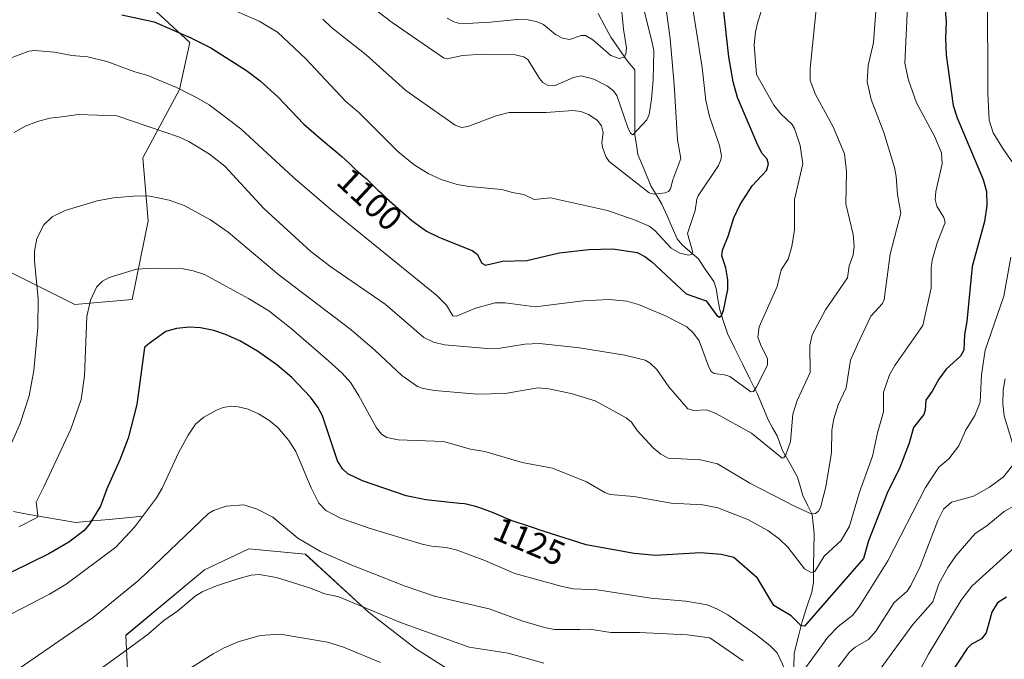
# Model space of a CAD drawing. Units: metres. Extents: x 661538 to 664994, y 4751152 to 4753546.
# Drawn here: x 663526 to 663812, y 4752202 to 4752388 of the extents above; entities that cross this region are included whole.
import ezdxf
from ezdxf.enums import TextEntityAlignment as Align

# ---------------------------------------------------------------- set-up
doc = ezdxf.new("R2010")
doc.units = ezdxf.units.M
doc.header["$MEASUREMENT"] = 0
for name, color, linetype, lineweight in [('Arbolado forestal CxS', 92, 'Continuous', 0), ('Corriente natural lineal', 142, 'Continuous', 13), ('Curva de nivel maestra', 36, 'Continuous', 30), ('Curva de nivel normal', 36, 'Continuous', 0), ('Rótulo de curva de nivel directora', 19, 'Continuous', 0)]:
    doc.layers.add(name, color=color, linetype=linetype, lineweight=lineweight)
doc.styles.add('Arial', font='txt', dxfattribs={"height": 0.2})

# ---------------------------------------------------------------- blocks, each defined once
blk = doc.blocks.new('*U154')
at = {"layer": 'Arbolado forestal CxS', "color": 92, "linetype": 'Continuous', "lineweight": 0}
blk.add_polyline3d([(663558.5689, 4752176.7497, 1150.4854), (663557.0465, 4752208.7373, 1140.3322), (663579.8945, 4752227.7767, 1139.6101), (663592.8415, 4752233.8697, 1138.7182), (663609.2165, 4752232.3463, 1137.3525), (663627.4949, 4752215.5915, 1141.0933), (663641.2037, 4752204.9285, 1143.5098), (663657.9585, 4752194.2655, 1145.7377)], dxfattribs=at)
blk = doc.blocks.new('*U164')
at = {"layer": 'Curva de nivel normal', "color": 36, "linetype": 'Continuous', "lineweight": 0}
for points in [[(663564.88, 4752192.35, 1145), (663582.48, 4752203.38, 1145), (663585.62, 4752205.12, 1145), (663589.66, 4752206.85, 1145), (663596.11, 4752208.71, 1145), (663601.94, 4752209.07, 1145), (663615.65, 4752206.72, 1145), (663620.32, 4752205.28, 1145), (663631.04, 4752200.88, 1145)], [(663787.69, 4752198.44, 1145), (663790.31, 4752203.24, 1145), (663799.85, 4752218.99, 1145), (663802.95, 4752223.01, 1145), (663816.41, 4752235.25, 1145)]]:
    blk.add_polyline3d(points, dxfattribs=at)
blk = doc.blocks.new('*U165')
at = {"layer": 'Curva de nivel normal', "color": 36, "linetype": 'Continuous', "lineweight": 0}
blk.add_polyline3d([(663650.45, 4752388, 1080), (663652.42, 4752386.88, 1080), (663654.39, 4752386.36, 1080), (663663.05, 4752386.83, 1080), (663670.78, 4752387.58, 1080), (663673.93, 4752387.49, 1080), (663676.29, 4752387.04, 1080), (663678.43, 4752386.12, 1080), (663681.9, 4752383.24, 1080), (663683.93, 4752382.16, 1080), (663685.95, 4752381.8, 1080), (663689.37, 4752382.98, 1080), (663690.63, 4752382.92, 1080), (663692.75, 4752381.71, 1080), (663698.02, 4752377.15, 1080), (663700.45, 4752376.27, 1080), (663701.86, 4752376.7, 1080), (663702.38, 4752377.58, 1080), (663702.56, 4752379.33, 1080), (663701.66, 4752384.78, 1080), (663701.04, 4752391.9, 1080)], dxfattribs=at)
blk = doc.blocks.new('*U168')
at = {"layer": 'Curva de nivel normal', "color": 36, "linetype": 'Continuous', "lineweight": 0}
blk.add_polyline3d([(663721.53, 4752392.56, 1095), (663724.57, 4752373.66, 1095), (663725.65, 4752364.07, 1095), (663726.68, 4752359.47, 1095), (663729.59, 4752351.01, 1095), (663730.13, 4752348.01, 1095), (663729.99, 4752346.81, 1095), (663729.25, 4752345.15, 1095), (663723.36, 4752336.38, 1095), (663722.95, 4752335.41, 1095), (663722.5, 4752332.14, 1095), (663720.3, 4752325.49, 1095), (663721.8, 4752319.95, 1095), (663721.52, 4752319.39, 1095), (663720.53, 4752319.11, 1095), (663718.05, 4752319.72, 1095), (663715.5, 4752321.15, 1095), (663710.75, 4752326.35, 1095), (663709.13, 4752327.55, 1095), (663705.35, 4752329.27, 1095), (663697.01, 4752332.14, 1095), (663680.44, 4752335.84, 1095), (663675.7, 4752335.36, 1095), (663672.7, 4752336.8, 1095), (663669.4, 4752337.34, 1095), (663666.33, 4752338.25, 1095), (663656.79, 4752339.09, 1095), (663653.32, 4752339.71, 1095), (663648.74, 4752341.13, 1095), (663644.96, 4752342.85, 1095), (663640.89, 4752345.38, 1095), (663636.08, 4752349.28, 1095), (663624.64, 4752360.64, 1095), (663620.96, 4752363.77, 1095), (663609.23, 4752376.24, 1095), (663601.14, 4752383.89, 1095), (663595.77, 4752387.1, 1095), (663584.9, 4752391.91, 1095)], dxfattribs=at)
blk = doc.blocks.new('*U173')
at = {"layer": 'Curva de nivel normal', "color": 36, "linetype": 'Continuous', "lineweight": 0}
blk.add_polyline3d([(663775.85, 4752401.84, 1115), (663774.36, 4752380.88, 1115), (663772.8, 4752374.25, 1115), (663772.47, 4752369.46, 1115), (663773.69, 4752364.36, 1115), (663777.32, 4752354.78, 1115), (663780.49, 4752344.64, 1115), (663780.96, 4752342.04, 1115), (663781.29, 4752336.77, 1115), (663782.31, 4752331.38, 1115), (663779.15, 4752319.48, 1115), (663777.47, 4752306.31, 1115), (663776.91, 4752305.14, 1115), (663773.57, 4752301.48, 1115), (663769.7, 4752293.25, 1115), (663767.68, 4752288.63, 1115), (663766.4, 4752280.67, 1115), (663764.09, 4752275.64, 1115), (663762.84, 4752271.65, 1115), (663762.24, 4752268.29, 1115), (663762.17, 4752261.81, 1115), (663760.46, 4752251.89, 1115), (663758.96, 4752245.91, 1115), (663758.34, 4752244.78, 1115), (663757.51, 4752244.16, 1115), (663756.25, 4752244.05, 1115), (663751.4, 4752246.26, 1115), (663738.37, 4752252.94, 1115), (663729.01, 4752258.55, 1115), (663724.06, 4752259.73, 1115), (663714.62, 4752260.22, 1115), (663712.5, 4752261.39, 1115), (663710.35, 4752263.21, 1115), (663705.68, 4752268.23, 1115), (663704.02, 4752270.66, 1115), (663702.48, 4752271.87, 1115), (663693.41, 4752276.82, 1115), (663686.49, 4752279.02, 1115), (663679.96, 4752280.33, 1115), (663676.74, 4752280.61, 1115), (663667.32, 4752278.98, 1115), (663659.13, 4752278.8, 1115), (663646.73, 4752279.88, 1115), (663643.46, 4752280.4, 1115), (663641.79, 4752281.01, 1115), (663637.28, 4752284.23, 1115), (663629.4, 4752291.59, 1115), (663622.52, 4752297.43, 1115), (663601.55, 4752313.45, 1115), (663586.8, 4752325.86, 1115), (663581.65, 4752329.45, 1115), (663574.03, 4752333.56, 1115), (663569.61, 4752335.11, 1115), (663564.02, 4752336.27, 1115), (663560.3, 4752336.38, 1115), (663553.44, 4752335.81, 1115), (663548.74, 4752334.91, 1115), (663539.43, 4752332.16, 1115), (663535.69, 4752330.28, 1115), (663533.19, 4752327.96, 1115), (663531.21, 4752324.02, 1115), (663530.54, 4752320.32, 1115), (663530.52, 4752317.48, 1115), (663531.54, 4752306.46, 1115), (663531.45, 4752298.24, 1115), (663530.34, 4752285.69, 1115), (663528.91, 4752278.28, 1115), (663526.36, 4752270.28, 1115), (663521.72, 4752259.67, 1115)], dxfattribs=at)
blk = doc.blocks.new('*U176')
at = {"layer": 'Curva de nivel normal', "color": 36, "linetype": 'Continuous', "lineweight": 0}
blk.add_polyline3d([(663784.23, 4752391.34, 1120), (663783.48, 4752374.88, 1120), (663784.55, 4752369.96, 1120), (663786.84, 4752363.41, 1120), (663792.09, 4752353.72, 1120), (663794.12, 4752348.86, 1120), (663794.34, 4752345.64, 1120), (663792.44, 4752337.62, 1120), (663792.3, 4752335.36, 1120), (663792.77, 4752333.39, 1120), (663794.74, 4752330.06, 1120), (663795.12, 4752328.65, 1120), (663792.89, 4752322.73, 1120), (663791.41, 4752317.69, 1120), (663791.07, 4752315.42, 1120), (663791.13, 4752309.53, 1120), (663788.64, 4752298.72, 1120), (663780.54, 4752287.14, 1120), (663779.02, 4752284.44, 1120), (663777.27, 4752279.41, 1120), (663777.28, 4752273.65, 1120), (663775.47, 4752267.54, 1120), (663774.02, 4752260.77, 1120), (663770.22, 4752250.07, 1120), (663767.33, 4752240.47, 1120), (663764.97, 4752236.3, 1120), (663760, 4752231.73, 1120), (663757.33, 4752227.27, 1120), (663756.23, 4752226.95, 1120), (663754.32, 4752228.01, 1120), (663749.48, 4752234.36, 1120), (663747.04, 4752236.66, 1120), (663743.6, 4752239.22, 1120), (663737.8, 4752242.36, 1120), (663729.07, 4752245.74, 1120), (663724.75, 4752246.61, 1120), (663715.54, 4752247.14, 1120), (663704.72, 4752249.1, 1120), (663697.77, 4752249.65, 1120), (663696.22, 4752250.2, 1120), (663690.94, 4752253.37, 1120), (663681.06, 4752257.33, 1120), (663672.27, 4752258.89, 1120), (663661.37, 4752262.13, 1120), (663657.24, 4752262.83, 1120), (663649.42, 4752265.02, 1120), (663636.22, 4752265.5, 1120), (663632.93, 4752266.22, 1120), (663631.33, 4752267.19, 1120), (663629.86, 4752268.99, 1120), (663624.78, 4752278.34, 1120), (663622.43, 4752282.06, 1120), (663619.97, 4752284.9, 1120), (663615.97, 4752288.46, 1120), (663605.06, 4752297.89, 1120), (663598.62, 4752302.95, 1120), (663592.73, 4752306.61, 1120), (663579.95, 4752313.55, 1120), (663576.59, 4752314.63, 1120), (663573.72, 4752315.16, 1120), (663565.27, 4752315.42, 1120), (663560.12, 4752315.07, 1120), (663552.16, 4752312.64, 1120), (663550.3, 4752311.58, 1120), (663548.53, 4752309.87, 1120), (663546.77, 4752306.07, 1120), (663545.71, 4752301.38, 1120), (663545.07, 4752284.12, 1120), (663544.09, 4752277.19, 1120), (663541.1, 4752268.62, 1120), (663533.33, 4752252.1, 1120), (663530.99, 4752247.45, 1120), (663531.52, 4752243.66, 1120), (663531.24, 4752242.95, 1120), (663525.97, 4752240.3, 1120)], dxfattribs=at)
blk = doc.blocks.new('*U177')
at = {"layer": 'Curva de nivel normal', "color": 36, "linetype": 'Continuous', "lineweight": 0}
for points in [[(663814.14, 4752531.41, 1130), (663810.23, 4752466.05, 1130), (663809.67, 4752440.76, 1130), (663808.63, 4752425.2, 1130), (663809.34, 4752415.15, 1130), (663809.35, 4752410.91, 1130), (663807.74, 4752401.17, 1130), (663807.45, 4752395.66, 1130), (663807.52, 4752366.24, 1130), (663807.92, 4752358.35, 1130), (663809.1, 4752354.73, 1130), (663812.13, 4752349.83, 1130), (663817.4, 4752342.4, 1130)], [(663814.22, 4752318.59, 1130), (663812.2, 4752307.2, 1130), (663806.82, 4752291.6, 1130), (663805.68, 4752284.4, 1130), (663805.31, 4752276.5, 1130), (663803.78, 4752272.59, 1130), (663801.11, 4752268.2, 1130), (663799.15, 4752263.74, 1130), (663796.2, 4752259.99, 1130), (663793.34, 4752257.56, 1130), (663789.48, 4752251.7, 1130), (663778.5, 4752230.36, 1130), (663770.28, 4752217.18, 1130), (663768.32, 4752214.56, 1130), (663764.03, 4752211.26, 1130), (663761.05, 4752208.21, 1130), (663752.51, 4752196.49, 1130)], [(663750.16, 4752195.61, 1130), (663746.3, 4752203.64, 1130), (663744.19, 4752205.79, 1130), (663740.18, 4752208.95, 1130), (663731.96, 4752214.65, 1130), (663728.97, 4752216.38, 1130), (663726.02, 4752217.61, 1130), (663719.84, 4752218.64, 1130), (663709.65, 4752219.49, 1130), (663694.05, 4752221.94, 1130), (663687.11, 4752222.23, 1130), (663683.85, 4752222.88, 1130), (663670.09, 4752226.73, 1130), (663661.4, 4752230.48, 1130), (663653.01, 4752233.59, 1130), (663650.18, 4752234.29, 1130), (663645.86, 4752234.63, 1130), (663643.16, 4752235.18, 1130), (663627.73, 4752239.83, 1130), (663619.42, 4752242.81, 1130), (663615.22, 4752244.95, 1130), (663613.16, 4752247.1, 1130), (663610.9, 4752251.55, 1130), (663606.43, 4752262.16, 1130), (663604.46, 4752265.33, 1130), (663601.25, 4752269.13, 1130), (663598.6, 4752271.26, 1130), (663595.58, 4752273.1, 1130), (663592.61, 4752274.39, 1130), (663589.74, 4752275.11, 1130), (663587.73, 4752275.27, 1130), (663585.34, 4752274.93, 1130), (663583.4, 4752274.17, 1130), (663579.7, 4752272.06, 1130), (663577.34, 4752270.1, 1130), (663575.14, 4752266.85, 1130), (663572.35, 4752261.7, 1130), (663567.6, 4752251.46, 1130), (663565.92, 4752248.71, 1130), (663559.56, 4752240.18, 1130), (663554.17, 4752234.37, 1130), (663539.67, 4752223.58, 1130), (663534.9, 4752220.74, 1130), (663523.65, 4752214.91, 1130)]]:
    blk.add_polyline3d(points, dxfattribs=at)
blk = doc.blocks.new('*U180')
at = {"layer": 'Curva de nivel normal', "color": 36, "linetype": 'Continuous', "lineweight": 0}
blk.add_polyline3d([(663706.42, 4752395.32, 1085), (663710.04, 4752380.82, 1085), (663710.51, 4752378.6, 1085), (663710.28, 4752370.12, 1085), (663709.83, 4752364.44, 1085), (663709.12, 4752360.01, 1085), (663708.47, 4752358.45, 1085), (663704.38, 4752354.13, 1085), (663703.73, 4752354.57, 1085), (663702.9, 4752356.23, 1085), (663699.77, 4752365.51, 1085), (663698.73, 4752366.86, 1085), (663697.01, 4752368.21, 1085), (663693.02, 4752370.3, 1085), (663689.38, 4752371.27, 1085), (663687.2, 4752370.76, 1085), (663681.85, 4752368.41, 1085), (663679.64, 4752368.55, 1085), (663678.24, 4752369.34, 1085), (663677.25, 4752370.42, 1085), (663673.91, 4752375.96, 1085), (663672.75, 4752376.76, 1085), (663670.22, 4752377.38, 1085), (663660.82, 4752377.54, 1085), (663654.94, 4752377.15, 1085), (663650.42, 4752376.22, 1085), (663649.39, 4752376.47, 1085), (663634.47, 4752386.74, 1085), (663616.76, 4752400.24, 1085)], dxfattribs=at)
blk = doc.blocks.new('*U192')
at = {"layer": 'Curva de nivel normal', "color": 36, "linetype": 'Continuous', "lineweight": 0}
blk.add_polyline3d([(663614.31, 4752387.67, 1090), (663616.87, 4752385.26, 1090), (663626.9, 4752377.3, 1090), (663638.44, 4752366.95, 1090), (663652.79, 4752356.88, 1090), (663654.56, 4752356.28, 1090), (663656.44, 4752356.49, 1090), (663664.66, 4752359.67, 1090), (663668.43, 4752360.57, 1090), (663679.21, 4752360.61, 1090), (663686.96, 4752361.18, 1090), (663689.24, 4752360.84, 1090), (663691.5, 4752359.99, 1090), (663693.99, 4752358.36, 1090), (663695.29, 4752356.72, 1090), (663695.74, 4752354.74, 1090), (663695.43, 4752351.74, 1090), (663695.59, 4752350.46, 1090), (663696.6, 4752347.63, 1090), (663697.54, 4752346.4, 1090), (663709.17, 4752337.25, 1090), (663710.52, 4752336.86, 1090), (663713.78, 4752337.3, 1090), (663714.77, 4752337.64, 1090), (663715.37, 4752338.42, 1090), (663715.99, 4752341.08, 1090), (663718.37, 4752347.25, 1090), (663717.4, 4752352.65, 1090), (663716.37, 4752368.72, 1090), (663715.28, 4752381.98, 1090), (663713.44, 4752395.71, 1090)], dxfattribs=at)
blk = doc.blocks.new('*U195')
at = {"layer": 'Curva de nivel normal', "color": 36, "linetype": 'Continuous', "lineweight": 0}
for points in [[(663812.61, 4752283.22, 1135), (663812.06, 4752280.02, 1135), (663811.96, 4752276.02, 1135), (663812.35, 4752272.46, 1135), (663815.58, 4752261.62, 1135)], [(663814.88, 4752258.16, 1135), (663812.16, 4752254.77, 1135), (663808.07, 4752251.75, 1135), (663803.38, 4752249.13, 1135), (663797.04, 4752247.41, 1135), (663794.68, 4752245.36, 1135), (663792.99, 4752242.05, 1135), (663787.89, 4752228.74, 1135), (663785.19, 4752223.19, 1135), (663784.1, 4752221.59, 1135), (663780.32, 4752218.26, 1135), (663775.02, 4752209.96, 1135), (663772.88, 4752207.49, 1135), (663769.02, 4752205.27, 1135), (663767.32, 4752203.87, 1135), (663762.85, 4752197.88, 1135)], [(663736.49, 4752201.36, 1135), (663726.8, 4752207.97, 1135), (663720.14, 4752208.87, 1135), (663706.29, 4752209.59, 1135), (663698.04, 4752209.59, 1135), (663691.88, 4752210.51, 1135), (663689, 4752210.39, 1135), (663681.6, 4752210.47, 1135), (663678.76, 4752211, 1135), (663672.12, 4752212.97, 1135), (663662.67, 4752216.4, 1135), (663646.72, 4752220.14, 1135), (663638.23, 4752223, 1135), (663622.71, 4752229.08, 1135), (663613.65, 4752233.13, 1135), (663607.08, 4752236.99, 1135), (663599.8, 4752243.04, 1135), (663595.19, 4752245.34, 1135), (663591.3, 4752246.64, 1135), (663586.18, 4752246.28, 1135), (663582.57, 4752244.98, 1135), (663581.03, 4752244.08, 1135), (663560.85, 4752224.79, 1135), (663547.53, 4752213.9, 1135), (663511.61, 4752189.19, 1135)]]:
    blk.add_polyline3d(points, dxfattribs=at)
blk = doc.blocks.new('*U197')
at = {"layer": 'Curva de nivel normal', "color": 36, "linetype": 'Continuous', "lineweight": 0}
blk.add_polyline3d([(663742.99, 4752393.92, 1105), (663740.76, 4752386.94, 1105), (663740.02, 4752384.03, 1105), (663739.66, 4752380.2, 1105), (663740.34, 4752371.59, 1105), (663745.36, 4752362.71, 1105), (663747.4, 4752360.18, 1105), (663750.7, 4752357.11, 1105), (663751.42, 4752355.98, 1105), (663753.05, 4752350.98, 1105), (663753.84, 4752345.66, 1105), (663751.37, 4752335.29, 1105), (663751.39, 4752326.51, 1105), (663750.64, 4752321.69, 1105), (663749.57, 4752318.02, 1105), (663747.53, 4752314.9, 1105), (663746.31, 4752310.01, 1105), (663741.09, 4752298.37, 1105), (663740.76, 4752295.37, 1105), (663741.77, 4752292.56, 1105), (663743.53, 4752289.14, 1105), (663743.49, 4752287.17, 1105), (663740.28, 4752280.7, 1105), (663739.42, 4752279.6, 1105), (663738.72, 4752279.48, 1105), (663732.54, 4752283.92, 1105), (663731.04, 4752284.44, 1105), (663728.06, 4752284.82, 1105), (663727.16, 4752285.33, 1105), (663726.45, 4752286.59, 1105), (663723.67, 4752294.26, 1105), (663722, 4752296.53, 1105), (663720.12, 4752298.37, 1105), (663713.91, 4752301.57, 1105), (663706, 4752304.83, 1105), (663702.65, 4752305.8, 1105), (663697.48, 4752306.27, 1105), (663689.95, 4752305.9, 1105), (663675.97, 4752304.17, 1105), (663667.33, 4752305.27, 1105), (663664.38, 4752305.27, 1105), (663658.67, 4752303.74, 1105), (663653.11, 4752301.46, 1105), (663652.04, 4752301.5, 1105), (663650.22, 4752304.61, 1105), (663647.47, 4752307.43, 1105), (663616.65, 4752332.39, 1105), (663605.73, 4752341.83, 1105), (663590.47, 4752355.87, 1105), (663581.23, 4752362.82, 1105), (663577.44, 4752365.09, 1105), (663571.82, 4752367.83, 1105), (663563.42, 4752371.34, 1105), (663559.63, 4752372.38, 1105), (663551.52, 4752375.45, 1105), (663546.02, 4752376.8, 1105), (663541.35, 4752377.1, 1105), (663536.33, 4752378.08, 1105), (663530.6, 4752378.6, 1105), (663528.82, 4752378.44, 1105), (663519.56, 4752374.9, 1105)], dxfattribs=at)
blk = doc.blocks.new('*U199')
at = {"layer": 'Curva de nivel normal', "color": 36, "linetype": 'Continuous', "lineweight": 0}
blk.add_polyline3d([(663524.6, 4752354.8, 1110), (663527.8, 4752356.58, 1110), (663531.41, 4752357.97, 1110), (663534.95, 4752358.93, 1110), (663538.5, 4752359.33, 1110), (663543.16, 4752360.03, 1110), (663554.39, 4752359.67, 1110), (663572.65, 4752353.41, 1110), (663575.32, 4752352.17, 1110), (663581.39, 4752348.47, 1110), (663585.83, 4752344.97, 1110), (663597.19, 4752332.67, 1110), (663610.85, 4752320.18, 1110), (663616.66, 4752315.79, 1110), (663632.38, 4752304.97, 1110), (663643.64, 4752295.23, 1110), (663646.51, 4752293.87, 1110), (663649.69, 4752293.13, 1110), (663662.08, 4752292.08, 1110), (663665.81, 4752292.16, 1110), (663673.02, 4752293.27, 1110), (663677.28, 4752293.46, 1110), (663688.9, 4752292.26, 1110), (663702.12, 4752290.13, 1110), (663707.96, 4752288.62, 1110), (663709.47, 4752287.75, 1110), (663711.37, 4752285.98, 1110), (663714.87, 4752280.94, 1110), (663720.39, 4752274.5, 1110), (663722.09, 4752274.06, 1110), (663725.89, 4752274.19, 1110), (663728.67, 4752273.05, 1110), (663738.93, 4752267.45, 1110), (663747.84, 4752260.15, 1110), (663748.32, 4752260.31, 1110), (663748.83, 4752261.12, 1110), (663750.2, 4752265.03, 1110), (663750.86, 4752272.94, 1110), (663752.2, 4752276.92, 1110), (663755.98, 4752285.06, 1110), (663755.83, 4752292.95, 1110), (663756.47, 4752295.98, 1110), (663760.41, 4752303.28, 1110), (663766.81, 4752312.61, 1110), (663767.3, 4752316.07, 1110), (663768.42, 4752319.29, 1110), (663768.76, 4752321.8, 1110), (663768.42, 4752325.12, 1110), (663766.29, 4752334.08, 1110), (663766.46, 4752343.44, 1110), (663765.87, 4752348.58, 1110), (663762.61, 4752356.41, 1110), (663757.48, 4752365.79, 1110), (663755.94, 4752369.86, 1110), (663755.94, 4752373.37, 1110), (663758.55, 4752399.22, 1110)], dxfattribs=at)
blk = doc.blocks.new('*U221')
at = {"layer": 'Curva de nivel normal', "color": 36, "linetype": 'Continuous', "lineweight": 0}
for points in [[(663816.14, 4752246.83, 1140), (663812.34, 4752244.75, 1140), (663807.28, 4752240.56, 1140), (663803.84, 4752238.29, 1140), (663798.25, 4752231.82, 1140), (663795.95, 4752228.46, 1140), (663793.29, 4752223.72, 1140), (663791.54, 4752218.47, 1140), (663785.79, 4752211.93, 1140), (663771.49, 4752192.39, 1140)], [(663678.55, 4752200.62, 1140), (663668.21, 4752203.57, 1140), (663656.84, 4752205.32, 1140), (663636.86, 4752212.46, 1140), (663618.99, 4752219.89, 1140), (663614.86, 4752220.79, 1140), (663610.44, 4752222.51, 1140), (663600.86, 4752225.49, 1140), (663595.77, 4752226.38, 1140), (663593.52, 4752226.25, 1140), (663589.58, 4752225.18, 1140), (663583.4, 4752223.16, 1140), (663579.22, 4752221.4, 1140), (663577.24, 4752220.16, 1140), (663572.18, 4752215.82, 1140), (663568.08, 4752213, 1140), (663563.67, 4752209.21, 1140), (663559.44, 4752206.09, 1140), (663528.05, 4752183.35, 1140)]]:
    blk.add_polyline3d(points, dxfattribs=at)
blk = doc.blocks.new('*U236')
at = {"layer": 'Curva de nivel maestra', "color": 36, "linetype": 'Continuous', "lineweight": 30}
blk.add_polyline3d([(663555.92, 4752389, 1100), (663565.25, 4752386.9, 1100), (663575.95, 4752382.26, 1100), (663581.72, 4752379.39, 1100), (663592.08, 4752372.79, 1100), (663596.11, 4752369.75, 1100), (663601.26, 4752365.14, 1100), (663608.77, 4752357.24, 1100), (663613.82, 4752352.82, 1100), (663616.26, 4752350.83, 1100), (663618.46, 4752348.98, 1100), (663619.79, 4752347.8, 1100), (663622.12, 4752345.64, 1100), (663623.6, 4752344.26, 1100), (663624.47, 4752343.49, 1100), (663625.96, 4752342.23, 1100), (663626.87, 4752341.43, 1100), (663627.4, 4752340.92, 1100), (663628.7, 4752339.62, 1100), (663630.31, 4752338.06, 1100), (663631.31, 4752337.13, 1100), (663632.82, 4752335.75, 1100), (663640.18, 4752329.27, 1100), (663644.48, 4752326.11, 1100), (663648.18, 4752324.25, 1100), (663657.72, 4752320.49, 1100), (663659.18, 4752319.44, 1100), (663660.53, 4752316.86, 1100), (663661.61, 4752316.27, 1100), (663666.53, 4752317.43, 1100), (663673.6, 4752317.6, 1100), (663682.96, 4752319.81, 1100), (663691.59, 4752320.82, 1100), (663698.59, 4752320.96, 1100), (663705.65, 4752319.89, 1100), (663707.93, 4752318.8, 1100), (663709.86, 4752317.32, 1100), (663719.87, 4752307.97, 1100), (663725.69, 4752305.87, 1100), (663728.81, 4752301.64, 1100), (663729.57, 4752301.12, 1100), (663730.14, 4752301.66, 1100), (663730.71, 4752303.13, 1100), (663732, 4752309.16, 1100), (663731.97, 4752311.97, 1100), (663731.43, 4752315.44, 1100), (663730.22, 4752318.96, 1100), (663730.44, 4752320.62, 1100), (663732.1, 4752324.67, 1100), (663733.73, 4752329.97, 1100), (663735.58, 4752333.87, 1100), (663739.07, 4752339.3, 1100), (663743.25, 4752343.71, 1100), (663743.85, 4752345.59, 1100), (663743.42, 4752347.08, 1100), (663742.01, 4752348.72, 1100), (663740.68, 4752351.09, 1100), (663734.84, 4752364.99, 1100), (663733.54, 4752369.51, 1100), (663732.33, 4752376.79, 1100), (663730.74, 4752390.77, 1100)], dxfattribs=at)
blk = doc.blocks.new('*U238')
at = {"layer": 'Curva de nivel maestra', "color": 36, "linetype": 'Continuous', "lineweight": 30}
blk.add_polyline3d([(663812.96, 4752219.78, 1150), (663810.4, 4752218.14, 1150), (663808.73, 4752215.44, 1150), (663807.1, 4752209.49, 1150), (663805.71, 4752207.77, 1150), (663802.7, 4752206.03, 1150), (663801.57, 4752204.93, 1150), (663794.32, 4752193.88, 1150)], dxfattribs=at)
blk = doc.blocks.new('*U242')
at = {"layer": 'Curva de nivel maestra', "color": 36, "linetype": 'Continuous', "lineweight": 30}
blk.add_polyline3d([(663794.75, 4752394.79, 1125), (663795.42, 4752387, 1125), (663795.22, 4752382.22, 1125), (663795.43, 4752377.27, 1125), (663797.48, 4752362.63, 1125), (663798.61, 4752359.02, 1125), (663806.25, 4752341.13, 1125), (663807.2, 4752337.6, 1125), (663807.32, 4752333.54, 1125), (663806.6, 4752328.92, 1125), (663803.01, 4752315.84, 1125), (663801.44, 4752299.85, 1125), (663800.81, 4752296.14, 1125), (663800.57, 4752291.54, 1125), (663799.62, 4752289.86, 1125), (663795.49, 4752286.03, 1125), (663793.31, 4752283.15, 1125), (663791.43, 4752279.65, 1125), (663789.59, 4752277, 1125), (663789.39, 4752274.13, 1125), (663788.97, 4752272.88, 1125), (663785.97, 4752269.07, 1125), (663784.71, 4752264.6, 1125), (663781.96, 4752257.48, 1125), (663778.35, 4752250.06, 1125), (663772.89, 4752236.16, 1125), (663771.48, 4752231.1, 1125), (663754.25, 4752211.42, 1125), (663753.32, 4752211.46, 1125), (663750.4, 4752214.45, 1125), (663745.36, 4752217.45, 1125), (663740.67, 4752225.33, 1125), (663733.77, 4752231.35, 1125), (663730.03, 4752232.2, 1125), (663724.11, 4752232.68, 1125), (663711, 4752231.91, 1125), (663704.78, 4752232.5, 1125), (663690.88, 4752235.04, 1125), (663678.38, 4752238.96, 1125), (663677.43, 4752239.29, 1125), (663675.55, 4752239.93, 1125), (663673.23, 4752240.69, 1125), (663670.78, 4752241.48, 1125), (663669.65, 4752241.88, 1125), (663667.91, 4752242.59, 1125), (663665.42, 4752243.65, 1125), (663664.11, 4752244.2, 1125), (663662.07, 4752244.99, 1125), (663660.73, 4752245.47, 1125), (663659.89, 4752245.76, 1125), (663658.36, 4752246.24, 1125), (663657.09, 4752246.59, 1125), (663656.47, 4752246.72, 1125), (663655.43, 4752246.89, 1125), (663654.05, 4752247.05, 1125), (663644.23, 4752248.1, 1125), (663638.55, 4752249.22, 1125), (663625.88, 4752253.6, 1125), (663621.55, 4752255.6, 1125), (663620.04, 4752257.13, 1125), (663618.6, 4752259.45, 1125), (663614.23, 4752272.46, 1125), (663612.86, 4752274.99, 1125), (663610.69, 4752277.92, 1125), (663605.25, 4752283.64, 1125), (663600.95, 4752287.34, 1125), (663595.33, 4752291.3, 1125), (663590.19, 4752294.23, 1125), (663585.97, 4752296.14, 1125), (663582.61, 4752297.27, 1125), (663578.72, 4752298.07, 1125), (663575.53, 4752298.26, 1125), (663571.78, 4752297.87, 1125), (663568.64, 4752297.02, 1125), (663563.82, 4752293.53, 1125), (663562.5, 4752292.35, 1125), (663560.2, 4752275.79, 1125), (663557.72, 4752265.96, 1125), (663555.32, 4752259.74, 1125), (663551.49, 4752251.32, 1125), (663549.71, 4752246.25, 1125), (663546.36, 4752240.91, 1125), (663544.8, 4752239.06, 1125), (663540.53, 4752235.76, 1125), (663534.65, 4752232.43, 1125), (663524.06, 4752227.21, 1125)], dxfattribs=at)

msp = doc.modelspace()

# ---------------------------------------------------------------- linework, layer by layer
at = {"layer": 'Arbolado forestal CxS', "color": 92, "linetype": 'Continuous', "lineweight": 0}
for points in [[(663511.73, 4752320.02, 1109.11), (663542.19, 4752304.78, 1119.79), (663558.94, 4752306.3, 1122.99), (663563.51, 4752329.16, 1117.44), (663561.98, 4752347.45, 1113.54), (663572.65, 4752367.26, 1105.74), (663575.69, 4752380.97, 1101.06), (663557.42, 4752397.73, 1098.14), (663534.57, 4752412.97, 1091.52), (663534.57, 4752438.87, 1083.89), (663528.48, 4752460.21, 1076.53), (663523.91, 4752487.64, 1065.89), (663540.67, 4752507.44, 1059.41), (663568.08, 4752505.92, 1059.72), (663603.11, 4752498.3, 1055.65), (663636.61, 4752512.01, 1045.8), (663644.61, 4752546.96, 1038.92), (663631.75, 4752558.21, 1038.82), (663620.17, 4752569.49, 1039.02), (663604.09, 4752585.15, 1038.08), (663563.27, 4752598.56, 1037.06), (663523.82, 4752605.01, 1034.67)], [(663523.82, 4752605.01, 1034.67), (663563.27, 4752598.56, 1037.06), (663604.09, 4752585.15, 1038.08), (663620.17, 4752569.49, 1039.02), (663631.75, 4752558.21, 1038.82), (663644.61, 4752546.96, 1038.92), (663636.61, 4752512.01, 1045.8), (663603.11, 4752498.3, 1055.65), (663568.08, 4752505.92, 1059.72), (663540.67, 4752507.44, 1059.41), (663523.91, 4752487.64, 1065.89), (663528.48, 4752460.21, 1076.53), (663534.57, 4752438.87, 1083.89), (663534.57, 4752412.97, 1091.52), (663557.42, 4752397.73, 1098.14), (663575.69, 4752380.97, 1101.06), (663572.65, 4752367.26, 1105.74), (663561.98, 4752347.45, 1113.54), (663563.51, 4752329.16, 1117.44), (663558.94, 4752306.3, 1122.99), (663542.19, 4752304.78, 1119.79), (663542.19, 4752304.78, 1119.79), (663511.73, 4752320.02, 1109.11)], [(663511.73, 4752320.02, 1109.11), (663542.19, 4752304.78, 1119.79), (663558.94, 4752306.3, 1122.99), (663563.51, 4752329.16, 1117.44), (663561.98, 4752347.45, 1113.54), (663572.65, 4752367.26, 1105.74), (663575.69, 4752380.97, 1101.06), (663557.42, 4752397.73, 1098.14), (663534.57, 4752412.97, 1091.52), (663534.57, 4752438.87, 1083.89), (663528.48, 4752460.21, 1076.53), (663523.91, 4752487.64, 1065.89), (663540.67, 4752507.44, 1059.41), (663568.08, 4752505.92, 1059.72), (663603.11, 4752498.3, 1055.65), (663636.61, 4752512.01, 1045.8), (663644.61, 4752546.96, 1038.92), (663631.75, 4752558.21, 1038.82), (663620.17, 4752569.49, 1039.02), (663604.09, 4752585.15, 1038.08), (663563.27, 4752598.56, 1037.06), (663523.82, 4752605.01, 1034.67)], [(663511.73, 4752320.02, 1109.11), (663542.19, 4752304.78, 1119.79), (663558.94, 4752306.3, 1122.99), (663563.51, 4752329.16, 1117.44), (663561.98, 4752347.45, 1113.54), (663572.65, 4752367.26, 1105.74), (663575.69, 4752380.97, 1101.06), (663557.42, 4752397.73, 1098.14), (663534.57, 4752412.97, 1091.52), (663534.57, 4752438.87, 1083.89), (663528.48, 4752460.21, 1076.53), (663523.91, 4752487.64, 1065.89), (663540.67, 4752507.44, 1059.41), (663568.08, 4752505.92, 1059.72), (663603.11, 4752498.3, 1055.65), (663636.61, 4752512.01, 1045.8), (663644.61, 4752546.96, 1038.92), (663631.75, 4752558.21, 1038.82), (663620.17, 4752569.49, 1039.02), (663604.09, 4752585.15, 1038.08), (663563.27, 4752598.56, 1037.06), (663523.82, 4752605.01, 1034.67)], [(663657.96, 4752194.27, 1145.74), (663641.2, 4752204.93, 1143.51), (663627.49, 4752215.59, 1141.09), (663609.22, 4752232.35, 1137.35), (663592.84, 4752233.87, 1138.72), (663579.89, 4752227.78, 1139.61), (663557.05, 4752208.74, 1140.33), (663558.57, 4752176.75, 1150.49)], [(663558.57, 4752176.75, 1150.49), (663557.05, 4752208.74, 1140.33), (663579.89, 4752227.78, 1139.61), (663592.84, 4752233.87, 1138.72), (663609.22, 4752232.35, 1137.35), (663627.49, 4752215.59, 1141.09), (663641.2, 4752204.93, 1143.51), (663657.96, 4752194.27, 1145.74)], [(663558.57, 4752176.75, 1150.49), (663557.05, 4752208.74, 1140.33), (663579.89, 4752227.78, 1139.61), (663592.84, 4752233.87, 1138.72), (663609.22, 4752232.35, 1137.35), (663627.49, 4752215.59, 1141.09), (663641.2, 4752204.93, 1143.51), (663657.96, 4752194.27, 1145.74)]]:
    msp.add_polyline3d(points, dxfattribs=at)
at = {"layer": 'Corriente natural lineal', "color": 142, "linetype": 'Continuous', "lineweight": 13}
for points in [[(663751.22, 4752199.23, 1128.49), (663751.31, 4752203.53, 1127.28), (663752.45, 4752208.14, 1126.09), (663753.6, 4752212.75, 1124.91), (663755.01, 4752217, 1123.42), (663756.42, 4752221.25, 1121.49), (663756.89, 4752224.05, 1120.57), (663756.95, 4752228.82, 1119.19), (663757, 4752233.58, 1118.11), (663757.06, 4752238.35, 1116.55), (663756.81, 4752241.08, 1115.7), (663756.55, 4752243.81, 1114.9), (663755.19, 4752246.58, 1114.36), (663753.83, 4752249.34, 1113.52), (663753.04, 4752252.02, 1112.68), (663752.25, 4752254.69, 1111.91), (663750.09, 4752258.57, 1110.83), (663747.93, 4752262.44, 1109.72), (663746.3, 4752266.71, 1108.26), (663745, 4752269, 1107.82), (663743.7, 4752271.29, 1107.23), (663742.14, 4752275.06, 1106.04), (663740.59, 4752278.83, 1105.26), (663738.42, 4752283.23, 1104.14), (663736.24, 4752287.63, 1103.11), (663734.06, 4752292.03, 1102.48), (663731.89, 4752296.43, 1101.09), (663730.76, 4752299.85, 1100.58), (663729.64, 4752303.27, 1100.11), (663729.13, 4752306.39, 1099.39), (663728.62, 4752309.52, 1098.66), (663727.9, 4752311.5, 1098.02), (663725.66, 4752314.83, 1096.73), (663723.42, 4752318.16, 1095.83), (663721.07, 4752320.13, 1094.94), (663718.71, 4752322.11, 1094.46), (663717.29, 4752323.87, 1093.41), (663715.81, 4752327.23, 1092.46), (663714.34, 4752330.58, 1091.69), (663712.86, 4752333.93, 1090.72), (663711.27, 4752336.6, 1089.97), (663709.67, 4752339.27, 1089.22), (663707.78, 4752343.85, 1087.66), (663705.89, 4752348.43, 1086.72), (663705.43, 4752351.21, 1086.1), (663704.97, 4752353.99, 1085.46), (663704.97, 4752358.74, 1084.34), (663704.98, 4752363.49, 1083.19), (663704.99, 4752368.25, 1082.34), (663705, 4752373, 1081.44), (663702.8, 4752375.48, 1080.62), (663700.39, 4752378.97, 1079.45), (663697.97, 4752382.46, 1078.14), (663696.15, 4752385.9, 1076.77), (663694.32, 4752389.35, 1076.13)], [(663561.96, 4752243.38, 1129.76), (663557.1, 4752242.91, 1128.07), (663552.24, 4752242.43, 1126.66), (663547.38, 4752241.96, 1125.16), (663542.52, 4752241.48, 1123.19), (663537.98, 4752242.28, 1121.61), (663533.44, 4752243.07, 1120.36), (663528.9, 4752243.87, 1119.49), (663524.36, 4752244.66, 1118.57)]]:
    msp.add_polyline3d(points, dxfattribs=at)

# ---------------------------------------------------------------- block references
at = {"layer": 'Arbolado forestal CxS', "color": 92, "linetype": 'Continuous', "lineweight": 0}
msp.add_blockref('*U154', (0, 0), dxfattribs=at)
at = {"layer": 'Curva de nivel maestra', "color": 36, "linetype": 'Continuous', "lineweight": 30}
for name in ['*U242', '*U238', '*U236']:
    msp.add_blockref(name, (0, 0), dxfattribs=at)
at = {"layer": 'Curva de nivel normal', "color": 36, "linetype": 'Continuous', "lineweight": 0}
for name in ['*U197', '*U199', '*U173', '*U176', '*U177', '*U195', '*U221', '*U164', '*U165', '*U180', '*U192', '*U168']:
    msp.add_blockref(name, (0, 0), dxfattribs=at)

# ---------------------------------------------------------------- texts
at = {"layer": 'Rótulo de curva de nivel directora', "color": 19, "linetype": 'Continuous', "lineweight": 0, "style": 'Arial'}
for s, rotation, p in [('1100', -42.9976, (663627.95, 4752335.38)), ('1125', -23.0596, (663674.35, 4752236.01))]:
    msp.add_text(s, height=7, rotation=rotation, dxfattribs=at).set_placement(p, align=Align.MIDDLE_CENTER)

doc.saveas('drawing.dxf')
